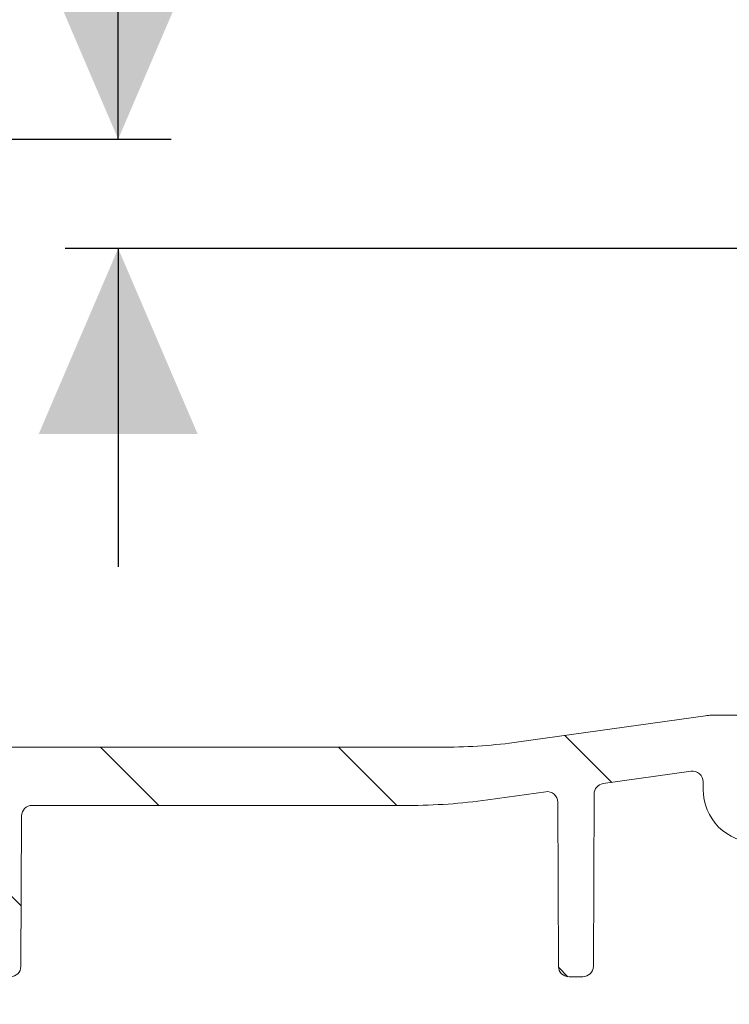
# Model space of a CAD drawing. Units: millimetres. Extents: x 261 to 1291, y 121 to 928.
# Drawn here: x 686 to 753, y 203 to 295 of the extents above; entities that cross this region are included whole.
import ezdxf

# ---------------------------------------------------------------- set-up
doc = ezdxf.new("R2010")
doc.units = ezdxf.units.MM
doc.header["$LTSCALE"] = 5
doc.linetypes.add('SLD-Durchgehend', pattern=[0])
doc.layers.add('MAßLINIE_MAßZEICHNUNGEN', color=7, linetype='SLD-Durchgehend')
doc.styles.add('SLDTEXTSTYLE0', font='Opinion Pro')
doc.dimstyles.new('SLDDIMSTYLE0', dxfattribs={"dimtxt": 26.45833333333333, "dimasz": 17.5, "dimexe": 0, "dimexo": 0.0625, "dimgap": 6.614583333333333, "dimtad": 0, "dimdec": 0, "dimrnd": 1e-09, "dimzin": 12, "dimdsep": 46, "dimtxsty": 'SLDTEXTSTYLE0', "dimsah": 1, "dimcen": 0.09, "dimadec": 0, "dimazin": 3, "dimtfac": 1, "dimtdec": 0, "dimtofl": 0, "dimtmove": 0, "dimatfit": 3, "dimfxl": 0, "dimfrac": 2, "dimtolj": 1, "dimtzin": 12, "dimarcsym": 0})
doc.dimstyles.new('SLDDIMSTYLE1', dxfattribs={"dimtxt": 26.45833333333333, "dimasz": 17.5, "dimexe": 0, "dimexo": 0.0625, "dimgap": 6.614583333333333, "dimtad": 0, "dimdec": 0, "dimrnd": 1e-09, "dimzin": 12, "dimdsep": 46, "dimtxsty": 'SLDTEXTSTYLE0', "dimsah": 1, "dimcen": 0.09, "dimadec": 0, "dimazin": 3, "dimtfac": 1, "dimtdec": 0, "dimtmove": 0, "dimatfit": 0, "dimfxl": 0, "dimfrac": 2, "dimtolj": 1, "dimtzin": 12, "dimarcsym": 0})

# ---------------------------------------------------------------- blocks, each defined once
blk = doc.blocks.new('_D')
at = {"layer": 'MAßLINIE_MAßZEICHNUNGEN', "color": 7}
for p, q in [((424.0657216535126, 222.1787769449919), (424.0657216535366, 135.3225326252854)), ((1067.245721653513, 215.3864720995787), (1067.245721653535, 135.3225326254626)), ((424.0657216535352, 140.3225326252854), (727.1135760772873, 140.3225326253689)), ((1067.245721653534, 140.3225326254626), (788.3107219193031, 140.3225326253858))]:
    blk.add_line(p, q, dxfattribs=at)
for points in [[(424.0657216535352, 140.3225326252854), (441.5657216535373, 132.8225326252902), (441.5657216535332, 147.8225326252902)], [(1067.245721653534, 140.3225326254626), (1049.745721653532, 147.8225326254578), (1049.745721653536, 132.8225326254578)]]:
    blk.add_solid(points, dxfattribs=at)
at = {"layer": 'MAßLINIE_MAßZEICHNUNGEN', "color": 7, "insert": (727.1135760772886, 155.6585677547846), "char_height": 26.45833333333333, "attachment_point": 1, "style": 'SLDTEXTSTYLE0'}
blk.add_mtext('643', dxfattribs=at)
blk = doc.blocks.new('_D_3')
at = {"layer": 'MAßLINIE_MAßZEICHNUNGEN', "color": 7}
for p, q in [((695.3877199078032, 284.0787769449918), (695.3877199078032, 320.4043927673191)), ((471.2303051331231, 284.0787769449918), (700.3877199078032, 284.0787769449918)), ((1002.354104542581, 273.7787769449919), (690.3877199078032, 273.7787769449919)), ((695.3877199078032, 273.7787769449919), (695.3877199078032, 243.7787769449919))]:
    blk.add_line(p, q, dxfattribs=at)
for points in [[(695.3877199078032, 284.0787769449918), (702.8877199078032, 301.5787769449918), (687.8877199078032, 301.5787769449918)], [(695.3877199078032, 273.7787769449919), (687.8877199078032, 256.2787769449919), (702.8877199078032, 256.2787769449919)]]:
    blk.add_solid(points, dxfattribs=at)
at = {"layer": 'MAßLINIE_MAßZEICHNUNGEN', "color": 7, "insert": (680.0516847783961, 320.4043927673183), "char_height": 26.45833333333333, "attachment_point": 1, "rotation": 90.00000000000041, "style": 'SLDTEXTSTYLE0'}
blk.add_mtext('9', dxfattribs=at)
blk = doc.blocks.new('_D_9')
at = {"layer": 'MAßLINIE_MAßZEICHNUNGEN', "color": 7}
for p, q in [((541.564819021414, 758.7787769449922), (1212.245721653512, 758.7787769449932)), ((1207.245721653512, 758.7787769449932), (1207.245721653512, 545.1773166551554)), ((1207.245721653513, 204.2787769449923), (1207.245721653512, 412.6896768703417)), ((872.2061320224632, 204.2787769449918), (1212.245721653513, 204.2787769449923))]:
    blk.add_line(p, q, dxfattribs=at)
for points in [[(1207.245721653512, 758.7787769449932), (1199.745721653512, 741.2787769449932), (1214.745721653512, 741.2787769449932)], [(1207.245721653513, 204.2787769449923), (1214.745721653513, 221.7787769449923), (1199.745721653513, 221.7787769449923)]]:
    blk.add_solid(points, dxfattribs=at)
at = {"layer": 'MAßLINIE_MAßZEICHNUNGEN', "color": 7, "char_height": 26.45833333333333, "attachment_point": 1, "rotation": 90.00000000000051, "style": 'SLDTEXTSTYLE0'}
for s, insert in [('min 516', (1171.967942129505, 420.4801808937737)), ('max 669', (1211.851430918706, 412.6896768703414))]:
    blk.add_mtext(s, dxfattribs=dict(at, insert=insert))

msp = doc.modelspace()

# ---------------------------------------------------------------- hatches: boundary and pattern name
at = {"linetype": 'SLD-Durchgehend', "lineweight": 18}
h = msp.add_hatch(dxfattribs=at)
h.set_pattern_fill('ANSI31', scale=5, angle=90.0000000000002, style=0)
h.set_pattern_definition([(135.0000000000002, (0, 0), (-11.2253201513364, -11.22532015133648), [])])
edge = h.paths.add_edge_path(flags=0)
edge.add_line((741.1414421528622, 223.3348725575576), (749.4265485525511, 224.4992683265681))
edge.add_arc((749.5657216535112, 223.5090002578265), 1, -7.958078640513122e-13, 97.99999999999977, ccw=False)
edge.add_line((750.5657216535112, 223.5090002578265), (750.5657216535112, 222.7787769449917))
edge.add_arc((755.5657216535112, 222.7787769449917), 5, 180, 270.0000000000008)
edge.add_line((755.5657216535112, 217.7787769449918), (803.8751137113815, 217.7787769449918))
edge.add_arc((803.8751137113815, 216.7787769449916), 1, 0.2500000000022169, 89.9999999999992, ccw=False)
edge.add_line((804.8751041921022, 216.7831402542764), (804.9253208038385, 205.2744136357069))
edge.add_arc((805.9253112845594, 205.2787769449917), 1, 180.2500000000038, 270.0000000000008)
edge.add_line((805.9253112845594, 204.2787769449917), (807.6286024905656, 204.2787769449917))
edge.add_arc((807.6286024905656, 205.2787769449918), 1, 270.0000000000008, 357.9999999999955)
edge.add_line((808.6279933175847, 205.2438774482892), (809.0320196012992, 216.8136764416943))
edge.add_arc((810.0314104283184, 216.7787769449918), 1, 89.9999999999992, 177.9999999999973, ccw=False)
edge.add_line((810.0314104283184, 217.7787769449918), (863.1000328787042, 217.7787769449917))
edge.add_arc((863.1000328787042, 216.7787769449916), 1, 2.0000000000013074, 89.9999999999992, ccw=False)
edge.add_line((864.0994237057232, 216.8136764416942), (864.5034499894379, 205.2438774482891))
edge.add_arc((865.5028408164569, 205.2787769449916), 1, 182.0000000000029, 270.0000000000008)
edge.add_line((865.5028408164569, 204.2787769449917), (867.2061320224632, 204.2787769449917))
edge.add_arc((867.2061320224632, 205.2787769449917), 1, 270.0000000000008, 359.7499999999979)
edge.add_line((868.206122503184, 205.2744136357069), (868.2563391149204, 216.7831402542764))
edge.add_arc((869.256329595641, 216.7787769449916), 1, 89.9999999999992, 179.7499999999962, ccw=False)
edge.add_line((869.256329595641, 217.7787769449918), (894.8751137113813, 217.7787769449918))
edge.add_arc((894.8751137113813, 216.7787769449918), 1, 0.2499999999939746, 89.9999999999992, ccw=False)
edge.add_line((895.8751041921023, 216.7831402542764), (895.8925956726833, 212.774413635707))
edge.add_arc((896.8925861534041, 212.7787769449918), 1, 180.2500000000038, 270.0000000000008)
edge.add_line((896.8925861534041, 211.7787769449918), (898.2388571536185, 211.7787769449918))
edge.add_arc((898.2388571536185, 212.7787769449918), 1, 270.0000000000008, 359.7500000000027)
edge.add_line((899.2388476343391, 212.7744136357071), (899.2565841383315, 216.8392951273004))
edge.add_arc((900.2565746190523, 216.8349318180157), 1, 93.73065543197902, 179.7500000000044, ccw=False)
edge.add_arc((898.5323197363558, 243.2787769449919), 25.5, 273.7306554319799, 287.1107742177316)
edge.add_arc((907.5060313430433, 214.1287769449918), 5, 89.9999999999979, 107.11077421772981, ccw=False)
edge.add_line((907.5060313430434, 219.1287769449918), (945.3654819689557, 219.1287769449918))
edge.add_arc((945.3654819689557, 217.6287769449918), 1.5, 0.4999999999993747, 89.9999999999992, ccw=False)
edge.add_line((946.865424853552, 217.6418667482394), (946.9472114556994, 208.2700504094934))
edge.add_arc((947.9471733787636, 208.2787769449918), 1, 180.5000000000021, 270.0000000000008)
edge.add_line((947.9471733787636, 207.2787769449917), (950.5657216535112, 207.2787769449917))
edge.add_arc((950.5657216535112, 208.2787769449918), 1, 270.0000000000008, 360.0000000000008)
edge.add_line((951.5657216535113, 208.2787769449918), (951.5657216535113, 212.2787769449917))
edge.add_arc((952.0657216535112, 212.2787769449917), 0.5, 89.9999999999992, 180, ccw=False)
edge.add_line((952.0657216535112, 212.7787769449918), (953.0657216535113, 212.7787769449918))
edge.add_arc((953.0657216535113, 213.2787769449918), 0.5, 270.0000000000008, 360.0000000000008)
edge.add_line((953.5657216535112, 213.2787769449918), (953.5657216535112, 218.1287769449918))
edge.add_arc((954.5657216535112, 218.1287769449918), 1, 90.00000000003831, 180, ccw=False)
edge.add_line((954.5657216535105, 219.1287769449918), (978.0657597306308, 219.2313158554227))
edge.add_line((978.0657597306308, 219.2313158554227), (982.0657216535113, 220.3218306418169))
edge.add_line((982.0657216535113, 220.3218306418169), (982.0657216535121, 223.2613232094102))
edge.add_line((982.0657216535121, 223.2613232094102), (980.0657216535111, 223.2787769449918))
edge.add_line((980.0657216535111, 223.2787769449918), (951.5183716535078, 224.2279058942182))
edge.add_line((951.5183716535078, 224.2279058942182), (905.5272007833015, 224.1116835858743))
edge.add_arc((905.5524712721906, 214.1117155158057), 10, 90.14478939006152, 103.5329812136592)
edge.add_arc((898.5323197363558, 243.2787769449919), 20, 269.99999999999966, 283.53298121365725, ccw=False)
edge.add_line((898.5323197363557, 223.2787769449918), (761.0482355987565, 223.2787769449918))
edge.add_arc((761.0482355987565, 224.7787769449917), 1.5, 181.0000000000007, 270, ccw=False)
edge.add_line((759.548464056022, 224.7525983353358), (759.4607317820497, 229.7787769449917))
edge.add_line((759.4607317820497, 229.7787769449917), (751.3454289012852, 229.7787769449917))
edge.add_arc((751.3454289012851, 225.7787769449918), 4, 89.99999999999838, 98.00000000000082)
edge.add_line((750.7887364974448, 229.739849219958), (733.1819269371852, 227.2653735079132))
edge.add_arc((726.2232718891821, 276.7787769449918), 50, 269.9999999999999, 277.9999999999997, ccw=False)
edge.add_line((726.223271889182, 226.7787769449918), (555.9871428715078, 226.7787769449916))
edge.add_arc((555.9871428715078, 228.2787769449918), 1.5, 181.0000000000007, 270, ccw=False)
edge.add_line((554.4873713287732, 228.2525983353358), (554.3821839898679, 234.2787769449915))
edge.add_line((554.3821839898679, 234.2787769449915), (496.0657216535113, 233.7698568881575))
edge.add_line((496.0657216535113, 233.7698568881575), (496.0657216535113, 230.3218306418167))
edge.add_line((496.0657216535113, 230.3218306418167), (500.0656835763928, 229.231315855422))
edge.add_line((500.0656835763928, 229.231315855422), (523.5657216535112, 229.1287769449918))
edge.add_arc((523.5657216535112, 228.1287769449918), 1, -7.958078640513122e-13, 89.9999999999992, ccw=False)
edge.add_line((524.5657216535112, 228.1287769449918), (524.5657216535112, 223.2787769449918))
edge.add_arc((525.0657216535112, 223.2787769449918), 0.5, 180, 270.0000000000008)
edge.add_line((525.0657216535112, 222.7787769449917), (526.0657216535112, 222.7787769449917))
edge.add_arc((526.0657216535112, 222.2787769449917), 0.5, -7.958078640513122e-13, 89.9999999999992, ccw=False)
edge.add_line((526.5657216535112, 222.2787769449917), (526.5657216535112, 218.2787769449918))
edge.add_arc((527.5657216535112, 218.2787769449918), 1, 180, 270.0000000000008)
edge.add_line((527.5657216535112, 217.2787769449917), (530.2715386061664, 217.2787769449917))
edge.add_arc((530.2715386061664, 218.2787769449918), 1, 270.0000000000008, 359.4999999999962)
edge.add_line((531.2715005292305, 218.2700504094933), (531.3403110626743, 226.1549565514868))
edge.add_arc((534.3401968318668, 226.1287769449918), 3, 89.9999999999992, 179.5, ccw=False)
edge.add_line((534.3401968318668, 229.1287769449918), (547.9885425068958, 229.1287769449918))
edge.add_arc((547.9885425068958, 228.1287769449918), 1, 0.9999999999977831, 89.9999999999992, ccw=False)
edge.add_line((548.9883902020521, 228.146229351429), (549.0396603015352, 225.2089673192426))
edge.add_arc((553.0390510821607, 225.2787769449918), 4, 181.0000000000018, 270.0000000000008)
edge.add_line((553.0390510821607, 221.2787769449917), (563.859841983509, 221.2787769449917))
edge.add_arc((563.859841983509, 220.2787769449917), 1, 0.2499999999939746, 89.9999999999992, ccw=False)
edge.add_line((564.8598324642297, 220.2831402542764), (564.9253208038385, 205.2744136357069))
edge.add_arc((565.9253112845594, 205.2787769449916), 1, 180.2499999999956, 270.0000000000008)
edge.add_line((565.9253112845594, 204.2787769449917), (567.5063797973444, 204.2787769449917))
edge.add_arc((567.5063797973445, 205.2787769449917), 1, 269.9999999999943, 357.9999999999987)
edge.add_line((568.5057706243635, 205.2438774482892), (569.0320196012992, 220.3136764416943))
edge.add_arc((570.0314104283183, 220.2787769449917), 1, 89.9999999999992, 177.9999999999955, ccw=False)
edge.add_line((570.0314104283183, 221.2787769449917), (593.4503370381267, 221.2787769449917))
edge.add_line((593.4503370381267, 221.2787769449917), (593.4503370381267, 220.9787769449918))
edge.add_line((593.4503370381267, 220.9787769449918), (594.0657216535112, 220.9787769449918))
edge.add_line((594.0657216535112, 220.9787769449918), (594.0657216535112, 221.2787769449917))
edge.add_line((594.0657216535112, 221.2787769449917), (601.2964908842805, 221.2787769449917))
edge.add_line((601.2964908842805, 221.2787769449917), (601.2964908842805, 220.9787769449918))
edge.add_line((601.2964908842805, 220.9787769449918), (601.9118754996651, 220.9787769449918))
edge.add_line((601.9118754996651, 220.9787769449918), (601.9118754996651, 221.2787769449917))
edge.add_line((601.9118754996651, 221.2787769449917), (603.834952422742, 221.2787769449917))
edge.add_line((603.834952422742, 221.2787769449917), (603.834952422742, 220.9787769449918))
edge.add_line((603.834952422742, 220.9787769449918), (604.4503370381266, 220.9787769449918))
edge.add_line((604.4503370381266, 220.9787769449918), (604.4503370381266, 221.2787769449917))
edge.add_line((604.4503370381266, 221.2787769449917), (606.6811062688959, 221.2787769449917))
edge.add_line((606.6811062688959, 221.2787769449917), (606.6811062688959, 220.9787769449918))
edge.add_line((606.6811062688959, 220.9787769449918), (607.2964908842805, 220.9787769449918))
edge.add_line((607.2964908842805, 220.9787769449918), (607.2964908842805, 221.2787769449917))
edge.add_line((607.2964908842805, 221.2787769449917), (623.1000328787042, 221.2787769449917))
edge.add_arc((623.1000328787042, 220.2787769449917), 1, 2.0000000000030127, 89.9999999999992, ccw=False)
edge.add_line((624.0994237057232, 220.3136764416943), (624.6256726826589, 205.2438774482892))
edge.add_arc((625.6250635096781, 205.2787769449915), 1, 181.9999999999913, 270.0000000000008)
edge.add_line((625.6250635096781, 204.2787769449917), (627.2061320224631, 204.2787769449917))
edge.add_arc((627.2061320224631, 205.2787769449916), 1, 270.0000000000008, 359.750000000006)
edge.add_line((628.2061225031839, 205.2744136357069), (628.2716108427927, 220.2831402542764))
edge.add_arc((629.2716013235134, 220.2787769449917), 1, 89.9999999999992, 179.7500000000044, ccw=False)
edge.add_line((629.2716013235134, 221.2787769449917), (681.859841983509, 221.2787769449917))
edge.add_arc((681.859841983509, 220.2787769449917), 1, 0.2500000000022169, 89.9999999999992, ccw=False)
edge.add_line((682.8598324642297, 220.2831402542765), (682.921611955641, 206.1244136357071))
edge.add_arc((683.9216024363617, 206.1287769449918), 1, 180.2499999999956, 270.0000000000008)
edge.add_line((683.9216024363617, 205.1287769449917), (685.2098408706607, 205.1287769449917))
edge.add_arc((685.2098408706607, 206.1287769449918), 1, 270.0000000000008, 359.750000000006)
edge.add_line((686.2098313513815, 206.1244136357071), (686.2716108427927, 220.2831402542765))
edge.add_arc((687.2716013235134, 220.2787769449917), 1, 89.9999999999992, 179.7499999999962, ccw=False)
edge.add_line((687.2716013235134, 221.2787769449917), (722.7355138399331, 221.2787769449917))
edge.add_arc((722.7355138399333, 275.2787769449916), 54, 270.0000000000006, 278.0000000000002)
edge.add_line((730.2508612917763, 221.8043012329469), (735.7149826144142, 222.5722334045455))
edge.add_arc((735.8541557153744, 221.5819653358039), 1, 0.2500000000005116, 98.00000000000631, ccw=False)
edge.add_line((736.8541461960953, 221.5863286450887), (736.921611955641, 206.1244136357071))
edge.add_arc((737.9216024363618, 206.1287769449918), 1, 180.2499999999956, 270.0000000000008)
edge.add_line((737.9216024363618, 205.1287769449917), (739.2098408706607, 205.1287769449917))
edge.add_arc((739.2098408706607, 206.1287769449918), 1, 270.0000000000008, 359.750000000006)
edge.add_line((740.2098313513815, 206.1244136357071), (740.2806247731014, 222.3489677981008))
edge.add_arc((741.2806152538221, 222.3446044888161), 1, 97.99999999999392, 179.7499999999995, ccw=False)

# ---------------------------------------------------------------- linework, layer by layer
at = {"color": 7, "linetype": 'SLD-Durchgehend', "lineweight": 18}
for p, q in [((733.181926937185, 227.2653735079133), (750.7887364974448, 229.7398492199582)), ((759.4607317820495, 229.7787769449918), (751.3454289012851, 229.7787769449918)), ((555.9871428715077, 226.7787769449918), (726.223271889182, 226.7787769449919)), ((749.4265485525511, 224.4992683265682), (741.1414421528622, 223.3348725575578)), ((750.5657216535112, 222.7787769449918), (750.5657216535112, 223.5090002578266)), ((735.7149826144142, 222.5722334045457), (730.2508612917763, 221.804301232947)), ((740.2806247731014, 222.348967798101), (740.2098313513815, 206.1244136357072)), ((687.2716013235133, 221.2787769449919), (722.735513839933, 221.2787769449919)), ((736.921611955641, 206.1244136357072), (736.8541461960953, 221.5863286450889)), ((686.2716108427927, 220.2831402542767), (686.2098313513814, 206.1244136357072)), ((737.9216024363618, 205.1287769449919), (739.2098408706607, 205.1287769449919))]:
    msp.add_line(p, q, dxfattribs=at)
for centre, radius, start, end in [((751.3454289012851, 225.7787769449918), 4.000000000000038, 90, 98.00000000000071), ((726.2232718891821, 276.7787769449919), 50.00000000000004, 270.0000000000007, 278.0000000000005), ((749.5657216535112, 223.5090002578266), 1.000000000000017, 0, 98.00000000000064), ((741.2806152538221, 222.3446044888162), 1.000000000000001, 97.9999999999942, 179.7499999999987), ((755.5657216535112, 222.7787769449918), 5, 180, 270.0000000000008), ((735.8541557153744, 221.5819653358041), 1.000000000000105, 0.2500000000013111, 98.0000000000071), ((687.2716013235133, 220.2787769449919), 1, 90, 179.749999999997), ((722.7355138399333, 275.2787769449918), 53.99999999999994, 270.0000000000005, 278.0000000000002), ((685.2098408706607, 206.1287769449919), 1.000000000000028, 269.9999999999878, 359.750000000006), ((737.9216024363618, 206.1287769449919), 1.000000000000105, 180.2499999999956, 270.0000000000008), ((739.2098408706607, 206.1287769449919), 1.000000000000028, 270.0000000000008, 359.750000000006)]:
    msp.add_arc(centre, radius, start, end, dxfattribs=at)

# ---------------------------------------------------------------- dimensions: what is measured, and where the dimension line sits
at = {"layer": 'MAßLINIE_MAßZEICHNUNGEN', "color": 7}
dim = msp.add_linear_dim(base=(1207.245721653512, 204.2787769449923), p1=(536.564819021414, 758.7787769449922), p2=(867.2061320224632, 204.2787769449918), angle=90.0000000000002, text='min 516\\Pmax 669', dimstyle='SLDDIMSTYLE0', dxfattribs=at)
dim.commit()
dim.dimension.update_dxf_attribs({"geometry": '_D_9', "text_midpoint": (1207.245721653512, 478.9334967627476), "dimtype": 160})
for base, p1, p2, angle, dimstyle, picture, middle in [((695.3877199078032, 273.7787769449919), (466.2303051331231, 284.0787769449918), (1007.354104542581, 273.7787769449919), 90.0000000000002, 'SLDDIMSTYLE1', '_D_3', (695.3877199078032, 330.7182431291722)), ((1067.245721653533, 140.3225326254627), (424.0657216535113, 227.1787769449919), (1067.245721653511, 220.3864720995787), 1.578870108636237e-11, 'SLDDIMSTYLE0', '_D', (757.7121489982952, 140.3225326253774))]:
    dim = msp.add_linear_dim(base=base, p1=p1, p2=p2, angle=angle, dimstyle=dimstyle, dxfattribs=at)
    dim.commit()
    dim.dimension.update_dxf_attribs({"geometry": picture, "text_midpoint": middle, "dimtype": 160})

doc.saveas('drawing.dxf')
